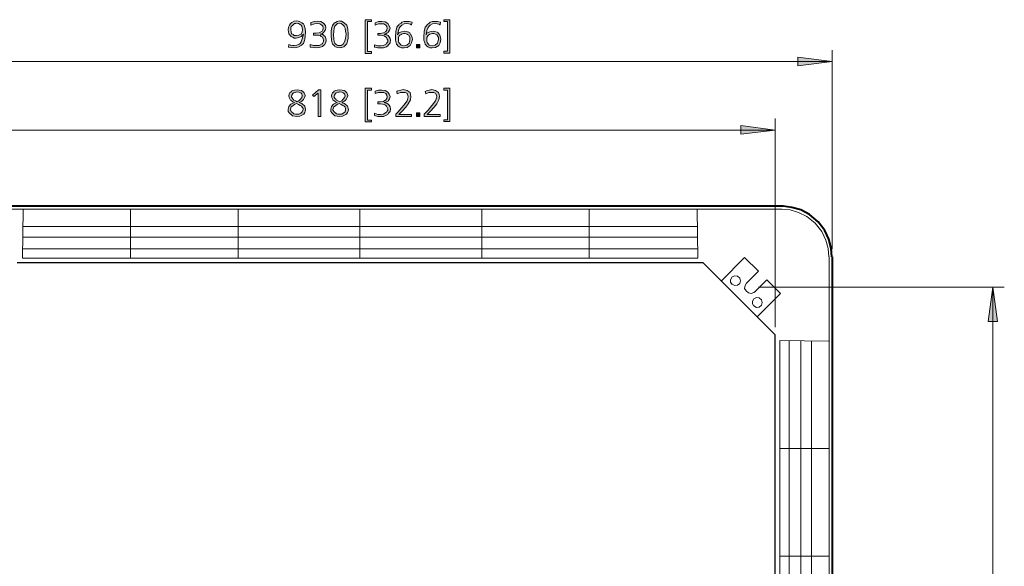
# Model space of a CAD drawing. Units: millimetres. Extents: x 4 to 411, y 4 to 293.
# Drawn here: x 53 to 118, y 192 to 228 of the extents above; entities that cross this region are included whole.
import ezdxf

# ---------------------------------------------------------------- set-up
doc = ezdxf.new("R2010")
doc.units = ezdxf.units.MM
doc.header["$MEASUREMENT"] = 0
doc.layers.add('Ebene 1', color=7, linetype='Continuous')

# ---------------------------------------------------------------- blocks, each defined once
blk = doc.blocks.new('block 2')
at = {"layer": 'Ebene 1', "true_color": 0xffffff}
h = blk.add_hatch(color=7, dxfattribs=at)
h.paths.add_polyline_path([(70.679, 225.753), (70.7, 225.922), (70.785, 225.87), (70.827, 225.87), (70.933, 225.848), (71.06, 225.848), (71.229, 225.87), (71.378, 225.954), (71.452, 225.996), (71.505, 226.102), (71.579, 226.303), (71.653, 226.6), (71.579, 226.504), (71.505, 226.452), (71.356, 226.378), (71.176, 226.346), (71.06, 226.346), (70.954, 226.399), (70.901, 226.42), (70.859, 226.452), (70.7, 226.621), (70.658, 226.896), (70.679, 227.055), (70.753, 227.203), (70.806, 227.298), (70.901, 227.372), (71.06, 227.446), (71.229, 227.478), (71.409, 227.425), (71.557, 227.351), (71.653, 227.277), (71.706, 227.203), (71.78, 226.97), (71.801, 226.727), (71.78, 226.473), (71.759, 226.272), (71.727, 226.176), (71.706, 226.123), (71.653, 225.996), (71.557, 225.901), (71.526, 225.848), (71.452, 225.827), (71.43, 225.795), (71.356, 225.774), (71.208, 225.721), (71.06, 225.7), (70.88, 225.721)])
h.paths.add_polyline_path([(71.208, 227.33), (71.155, 227.298), (71.081, 227.298), (70.954, 227.203), (70.859, 227.097), (70.827, 227.002), (70.827, 226.896), (70.859, 226.748), (70.88, 226.653), (70.88, 226.621), (70.901, 226.621), (70.933, 226.6), (70.975, 226.579), (71.06, 226.504), (71.208, 226.504), (71.356, 226.526), (71.505, 226.6), (71.579, 226.748), (71.6, 226.896), (71.579, 227.023), (71.557, 227.129), (71.505, 227.203), (71.452, 227.245), (71.325, 227.298)])
for points in [[(72.108, 225.753), (72.108, 225.922), (72.33, 225.848), (72.51, 225.848), (72.7, 225.848), (72.88, 225.975), (72.902, 225.996), (72.933, 226.028), (72.976, 226.123), (72.976, 226.198), (72.954, 226.303), (72.902, 226.399), (72.827, 226.452), (72.753, 226.504), (72.626, 226.526), (72.51, 226.526), (72.425, 226.526), (72.33, 226.526), (72.33, 226.674), (72.404, 226.674), (72.478, 226.674), (72.7, 226.695), (72.88, 226.801), (72.933, 226.896), (72.954, 227.002), (72.933, 227.129), (72.859, 227.203), (72.732, 227.277), (72.552, 227.298), (72.383, 227.277), (72.15, 227.203), (72.15, 227.372), (72.383, 227.425), (72.584, 227.446), (72.806, 227.425), (72.976, 227.33), (73.103, 227.171), (73.134, 227.023), (73.103, 226.875), (73.029, 226.78), (73.007, 226.727), (72.954, 226.695), (72.88, 226.621), (72.753, 226.6), (72.785, 226.6), (72.827, 226.6), (72.88, 226.579), (72.933, 226.579), (73.007, 226.504), (73.081, 226.452), (73.134, 226.325), (73.156, 226.198), (73.134, 226.049), (73.05, 225.901), (72.976, 225.848), (72.902, 225.795), (72.7, 225.721), (72.51, 225.7), (72.33, 225.721)], [(106.405, 224.801), (104.151, 224.525), (104.151, 225.097)], [(72.658, 222.949), (72.806, 222.949), (72.806, 221.202), (72.626, 221.202), (72.626, 222.726), (72.351, 222.504), (72.256, 222.599)], [(102.648, 220.303), (100.404, 220.028), (100.404, 220.599)], [(116.956, 209.973), (117.253, 207.73), (116.65, 207.73)]]:
    blk.add_hatch(color=7, dxfattribs=at).paths.add_polyline_path(points)
h = blk.add_hatch(color=7, dxfattribs=at)
h.paths.add_polyline_path([(74.034, 227.478), (74.076, 227.446), (74.15, 227.446), (74.33, 227.351), (74.51, 227.203), (74.584, 226.949), (74.605, 226.6), (74.605, 226.346), (74.553, 226.145), (74.51, 225.975), (74.404, 225.848), (74.309, 225.774), (74.15, 225.721), (74.108, 225.721), (74.034, 225.7), (73.875, 225.721), (73.727, 225.795), (73.706, 225.827), (73.685, 225.848), (73.632, 225.901), (73.579, 225.954), (73.505, 226.198), (73.484, 226.526), (73.484, 226.78), (73.505, 226.97), (73.579, 227.171), (73.685, 227.33), (73.706, 227.351), (73.759, 227.372), (73.875, 227.425)])
h.paths.add_polyline_path([(74.034, 227.33), (73.907, 227.298), (73.801, 227.224), (73.727, 227.129), (73.685, 227.002), (73.653, 226.78), (73.632, 226.547), (73.653, 226.303), (73.685, 226.123), (73.706, 226.071), (73.727, 226.028), (73.727, 225.996), (73.759, 225.975), (73.801, 225.922), (73.875, 225.87), (73.928, 225.848), (74.034, 225.848), (74.076, 225.848), (74.129, 225.848), (74.277, 225.954), (74.383, 226.145), (74.426, 226.346), (74.457, 226.6), (74.426, 226.801), (74.404, 227.002), (74.33, 227.129), (74.256, 227.224), (74.129, 227.298)])
h = blk.add_hatch(color=7, dxfattribs=at)
h.paths.add_polyline_path([(71.378, 222.102), (71.483, 222.07), (71.557, 222.049), (71.759, 221.88), (71.801, 221.647), (71.78, 221.551), (71.759, 221.446), (71.684, 221.35), (71.6, 221.297), (71.43, 221.223), (71.229, 221.202), (70.933, 221.245), (70.732, 221.424), (70.658, 221.52), (70.658, 221.678), (70.7, 221.848), (70.827, 221.996), (70.954, 222.07), (71.081, 222.102), (70.954, 222.155), (70.859, 222.25), (70.806, 222.271), (70.785, 222.303), (70.732, 222.43), (70.7, 222.546), (70.732, 222.652), (70.753, 222.747), (70.785, 222.779), (70.827, 222.8), (70.88, 222.853), (70.954, 222.896), (71.081, 222.927), (71.251, 222.948), (71.378, 222.927), (71.526, 222.896), (71.557, 222.874), (71.6, 222.853), (71.653, 222.8), (71.706, 222.747), (71.759, 222.652), (71.78, 222.546), (71.727, 222.43), (71.653, 222.303), (71.6, 222.25), (71.557, 222.197), (71.483, 222.155)])
h.paths.add_polyline_path([(71.251, 222.155), (71.356, 222.229), (71.452, 222.303), (71.557, 222.43), (71.579, 222.546), (71.557, 222.673), (71.483, 222.747), (71.356, 222.8), (71.251, 222.821), (71.176, 222.8), (71.134, 222.8), (71.007, 222.747), (70.954, 222.694), (70.901, 222.599), (70.88, 222.525), (70.88, 222.451), (70.933, 222.398), (70.933, 222.377), (70.954, 222.345), (70.975, 222.303), (71.028, 222.271), (71.134, 222.229)])
h.paths.add_polyline_path([(71.208, 222.049), (71.155, 222.028), (71.102, 221.996), (70.954, 221.901), (70.859, 221.827), (70.827, 221.753), (70.806, 221.647), (70.806, 221.626), (70.827, 221.573), (70.859, 221.52), (70.901, 221.477), (70.954, 221.424), (71.028, 221.372), (71.134, 221.35), (71.229, 221.35), (71.356, 221.35), (71.483, 221.403), (71.579, 221.499), (71.632, 221.647), (71.632, 221.721), (71.579, 221.795), (71.526, 221.88), (71.452, 221.922), (71.325, 221.975)])
h = blk.add_hatch(color=7, dxfattribs=at)
h.paths.add_polyline_path([(74.203, 222.102), (74.277, 222.07), (74.351, 222.049), (74.553, 221.88), (74.627, 221.647), (74.605, 221.551), (74.553, 221.446), (74.478, 221.35), (74.404, 221.297), (74.235, 221.223), (74.034, 221.202), (73.727, 221.245), (73.526, 221.424), (73.452, 221.52), (73.452, 221.678), (73.505, 221.848), (73.632, 221.996), (73.759, 222.07), (73.875, 222.102), (73.759, 222.155), (73.653, 222.25), (73.6, 222.271), (73.6, 222.303), (73.526, 222.43), (73.505, 222.546), (73.526, 222.652), (73.579, 222.747), (73.6, 222.779), (73.632, 222.8), (73.685, 222.853), (73.759, 222.896), (73.875, 222.927), (74.055, 222.948), (74.203, 222.927), (74.33, 222.896), (74.351, 222.874), (74.426, 222.853), (74.457, 222.8), (74.51, 222.747), (74.553, 222.652), (74.584, 222.546), (74.531, 222.43), (74.457, 222.303), (74.404, 222.25), (74.351, 222.197), (74.277, 222.155)])
h.paths.add_polyline_path([(74.055, 222.155), (74.182, 222.229), (74.256, 222.303), (74.351, 222.43), (74.404, 222.546), (74.351, 222.673), (74.277, 222.747), (74.182, 222.8), (74.055, 222.821), (74.002, 222.8), (73.928, 222.8), (73.801, 222.747), (73.759, 222.694), (73.706, 222.599), (73.685, 222.525), (73.685, 222.451), (73.727, 222.398), (73.727, 222.377), (73.759, 222.345), (73.801, 222.303), (73.833, 222.271), (73.928, 222.229)])
h.paths.add_polyline_path([(74.002, 222.049), (73.96, 222.028), (73.907, 221.996), (73.759, 221.901), (73.653, 221.827), (73.632, 221.753), (73.6, 221.647), (73.6, 221.626), (73.632, 221.573), (73.653, 221.52), (73.706, 221.477), (73.759, 221.424), (73.833, 221.372), (73.928, 221.35), (74.034, 221.35), (74.182, 221.35), (74.277, 221.403), (74.404, 221.499), (74.426, 221.647), (74.426, 221.721), (74.404, 221.795), (74.33, 221.88), (74.256, 221.922), (74.129, 221.975)])
at = {"layer": 'Ebene 1', "lineweight": 0}
for points in [[(70.679, 225.753), (70.7, 225.922), (70.785, 225.87), (70.827, 225.87), (70.933, 225.848), (71.06, 225.848), (71.229, 225.87), (71.378, 225.954), (71.452, 225.996), (71.505, 226.102), (71.579, 226.303), (71.653, 226.6), (71.579, 226.504), (71.505, 226.452), (71.356, 226.378), (71.176, 226.346), (71.06, 226.346), (70.954, 226.399), (70.901, 226.42), (70.859, 226.452), (70.7, 226.621), (70.658, 226.896), (70.679, 227.055), (70.753, 227.203), (70.806, 227.298), (70.901, 227.372), (71.06, 227.446), (71.229, 227.478), (71.409, 227.425), (71.557, 227.351), (71.653, 227.277), (71.706, 227.203), (71.78, 226.97), (71.801, 226.727), (71.78, 226.473), (71.759, 226.272), (71.727, 226.176), (71.706, 226.123), (71.653, 225.996), (71.557, 225.901), (71.526, 225.848), (71.452, 225.827), (71.43, 225.795), (71.356, 225.774), (71.208, 225.721), (71.06, 225.7), (70.88, 225.721), (70.679, 225.753)], [(70.679, 225.753), (70.7, 225.922), (70.785, 225.87), (70.827, 225.87), (70.933, 225.848), (71.06, 225.848), (71.229, 225.87), (71.378, 225.954), (71.452, 225.996), (71.505, 226.102), (71.579, 226.303), (71.653, 226.6), (71.579, 226.504), (71.505, 226.452), (71.356, 226.378), (71.176, 226.346), (71.06, 226.346), (70.954, 226.399), (70.901, 226.42), (70.859, 226.452), (70.7, 226.621), (70.658, 226.896), (70.679, 227.055), (70.753, 227.203), (70.806, 227.298), (70.901, 227.372), (71.06, 227.446), (71.229, 227.478), (71.409, 227.425), (71.557, 227.351), (71.653, 227.277), (71.706, 227.203), (71.78, 226.97), (71.801, 226.727), (71.78, 226.473), (71.759, 226.272), (71.727, 226.176), (71.706, 226.123), (71.653, 225.996), (71.557, 225.901), (71.526, 225.848), (71.452, 225.827), (71.43, 225.795), (71.356, 225.774), (71.208, 225.721), (71.06, 225.7), (70.88, 225.721), (70.679, 225.753)], [(71.208, 227.33), (71.155, 227.298), (71.081, 227.298), (70.954, 227.203), (70.859, 227.097), (70.827, 227.002), (70.827, 226.896), (70.859, 226.748), (70.88, 226.653), (70.88, 226.621), (70.901, 226.621), (70.933, 226.6), (70.975, 226.579), (71.06, 226.504), (71.208, 226.504), (71.356, 226.526), (71.505, 226.6), (71.579, 226.748), (71.6, 226.896), (71.579, 227.023), (71.557, 227.129), (71.505, 227.203), (71.452, 227.245), (71.325, 227.298), (71.208, 227.33)], [(71.208, 227.33), (71.155, 227.298), (71.081, 227.298), (70.954, 227.203), (70.859, 227.097), (70.827, 227.002), (70.827, 226.896), (70.859, 226.748), (70.88, 226.653), (70.88, 226.621), (70.901, 226.621), (70.933, 226.6), (70.975, 226.579), (71.06, 226.504), (71.208, 226.504), (71.356, 226.526), (71.505, 226.6), (71.579, 226.748), (71.6, 226.896), (71.579, 227.023), (71.557, 227.129), (71.505, 227.203), (71.452, 227.245), (71.325, 227.298), (71.208, 227.33)], [(72.108, 225.753), (72.108, 225.922), (72.33, 225.848), (72.51, 225.848), (72.7, 225.848), (72.88, 225.975), (72.902, 225.996), (72.933, 226.028), (72.976, 226.123), (72.976, 226.198), (72.954, 226.303), (72.902, 226.399), (72.827, 226.452), (72.753, 226.504), (72.626, 226.526), (72.51, 226.526), (72.425, 226.526), (72.33, 226.526), (72.33, 226.674), (72.404, 226.674), (72.478, 226.674), (72.7, 226.695), (72.88, 226.801), (72.933, 226.896), (72.954, 227.002), (72.933, 227.129), (72.859, 227.203), (72.732, 227.277), (72.552, 227.298), (72.383, 227.277), (72.15, 227.203), (72.15, 227.372), (72.383, 227.425), (72.584, 227.446), (72.806, 227.425), (72.976, 227.33), (73.103, 227.171), (73.134, 227.023), (73.103, 226.875), (73.029, 226.78), (73.007, 226.727), (72.954, 226.695), (72.88, 226.621), (72.753, 226.6), (72.785, 226.6), (72.827, 226.6), (72.88, 226.579), (72.933, 226.579), (73.007, 226.504), (73.081, 226.452), (73.134, 226.325), (73.156, 226.198), (73.134, 226.049), (73.05, 225.901), (72.976, 225.848), (72.902, 225.795), (72.7, 225.721), (72.51, 225.7), (72.33, 225.721), (72.108, 225.753)], [(72.108, 225.753), (72.108, 225.922), (72.33, 225.848), (72.51, 225.848), (72.7, 225.848), (72.88, 225.975), (72.902, 225.996), (72.933, 226.028), (72.976, 226.123), (72.976, 226.198), (72.954, 226.303), (72.902, 226.399), (72.827, 226.452), (72.753, 226.504), (72.626, 226.526), (72.51, 226.526), (72.425, 226.526), (72.33, 226.526), (72.33, 226.674), (72.404, 226.674), (72.478, 226.674), (72.7, 226.695), (72.88, 226.801), (72.933, 226.896), (72.954, 227.002), (72.933, 227.129), (72.859, 227.203), (72.732, 227.277), (72.552, 227.298), (72.383, 227.277), (72.15, 227.203), (72.15, 227.372), (72.383, 227.425), (72.584, 227.446), (72.806, 227.425), (72.976, 227.33), (73.103, 227.171), (73.134, 227.023), (73.103, 226.875), (73.029, 226.78), (73.007, 226.727), (72.954, 226.695), (72.88, 226.621), (72.753, 226.6), (72.785, 226.6), (72.827, 226.6), (72.88, 226.579), (72.933, 226.579), (73.007, 226.504), (73.081, 226.452), (73.134, 226.325), (73.156, 226.198), (73.134, 226.049), (73.05, 225.901), (72.976, 225.848), (72.902, 225.795), (72.7, 225.721), (72.51, 225.7), (72.33, 225.721), (72.108, 225.753)], [(74.034, 227.478), (74.076, 227.446), (74.15, 227.446), (74.33, 227.351), (74.51, 227.203), (74.584, 226.949), (74.605, 226.6), (74.605, 226.346), (74.553, 226.145), (74.51, 225.975), (74.404, 225.848), (74.309, 225.774), (74.15, 225.721), (74.108, 225.721), (74.034, 225.7), (73.875, 225.721), (73.727, 225.795), (73.706, 225.827), (73.685, 225.848), (73.632, 225.901), (73.579, 225.954), (73.505, 226.198), (73.484, 226.526), (73.484, 226.78), (73.505, 226.97), (73.579, 227.171), (73.685, 227.33), (73.706, 227.351), (73.759, 227.372), (73.875, 227.425), (74.034, 227.478)], [(74.034, 227.478), (74.076, 227.446), (74.15, 227.446), (74.33, 227.351), (74.51, 227.203), (74.584, 226.949), (74.605, 226.6), (74.605, 226.346), (74.553, 226.145), (74.51, 225.975), (74.404, 225.848), (74.309, 225.774), (74.15, 225.721), (74.108, 225.721), (74.034, 225.7), (73.875, 225.721), (73.727, 225.795), (73.706, 225.827), (73.685, 225.848), (73.632, 225.901), (73.579, 225.954), (73.505, 226.198), (73.484, 226.526), (73.484, 226.78), (73.505, 226.97), (73.579, 227.171), (73.685, 227.33), (73.706, 227.351), (73.759, 227.372), (73.875, 227.425), (74.034, 227.478)], [(74.034, 227.33), (73.907, 227.298), (73.801, 227.224), (73.727, 227.129), (73.685, 227.002), (73.653, 226.78), (73.632, 226.547), (73.653, 226.303), (73.685, 226.123), (73.706, 226.071), (73.727, 226.028), (73.727, 225.996), (73.759, 225.975), (73.801, 225.922), (73.875, 225.87), (73.928, 225.848), (74.034, 225.848), (74.076, 225.848), (74.129, 225.848), (74.277, 225.954), (74.383, 226.145), (74.426, 226.346), (74.457, 226.6), (74.426, 226.801), (74.404, 227.002), (74.33, 227.129), (74.256, 227.224), (74.129, 227.298), (74.034, 227.33)], [(74.034, 227.33), (73.907, 227.298), (73.801, 227.224), (73.727, 227.129), (73.685, 227.002), (73.653, 226.78), (73.632, 226.547), (73.653, 226.303), (73.685, 226.123), (73.706, 226.071), (73.727, 226.028), (73.727, 225.996), (73.759, 225.975), (73.801, 225.922), (73.875, 225.87), (73.928, 225.848), (74.034, 225.848), (74.076, 225.848), (74.129, 225.848), (74.277, 225.954), (74.383, 226.145), (74.426, 226.346), (74.457, 226.6), (74.426, 226.801), (74.404, 227.002), (74.33, 227.129), (74.256, 227.224), (74.129, 227.298), (74.034, 227.33)], [(106.405, 224.801), (104.151, 224.525), (104.151, 225.097), (106.405, 224.801)], [(106.405, 224.801), (104.151, 224.525), (104.151, 225.097), (106.405, 224.801)], [(71.378, 222.102), (71.483, 222.07), (71.557, 222.049), (71.759, 221.88), (71.801, 221.647), (71.78, 221.551), (71.759, 221.446), (71.684, 221.35), (71.6, 221.297), (71.43, 221.223), (71.229, 221.202), (70.933, 221.245), (70.732, 221.424), (70.658, 221.52), (70.658, 221.678), (70.7, 221.848), (70.827, 221.996), (70.954, 222.07), (71.081, 222.102), (70.954, 222.155), (70.859, 222.25), (70.806, 222.271), (70.785, 222.303), (70.732, 222.43), (70.7, 222.546), (70.732, 222.652), (70.753, 222.747), (70.785, 222.779), (70.827, 222.8), (70.88, 222.853), (70.954, 222.896), (71.081, 222.927), (71.251, 222.948), (71.378, 222.927), (71.526, 222.896), (71.557, 222.874), (71.6, 222.853), (71.653, 222.8), (71.706, 222.747), (71.759, 222.652), (71.78, 222.546), (71.727, 222.43), (71.653, 222.303), (71.6, 222.25), (71.557, 222.197), (71.483, 222.155), (71.378, 222.102)], [(71.378, 222.102), (71.483, 222.07), (71.557, 222.049), (71.759, 221.88), (71.801, 221.647), (71.78, 221.551), (71.759, 221.446), (71.684, 221.35), (71.6, 221.297), (71.43, 221.223), (71.229, 221.202), (70.933, 221.245), (70.732, 221.424), (70.658, 221.52), (70.658, 221.678), (70.7, 221.848), (70.827, 221.996), (70.954, 222.07), (71.081, 222.102), (70.954, 222.155), (70.859, 222.25), (70.806, 222.271), (70.785, 222.303), (70.732, 222.43), (70.7, 222.546), (70.732, 222.652), (70.753, 222.747), (70.785, 222.779), (70.827, 222.8), (70.88, 222.853), (70.954, 222.896), (71.081, 222.927), (71.251, 222.948), (71.378, 222.927), (71.526, 222.896), (71.557, 222.874), (71.6, 222.853), (71.653, 222.8), (71.706, 222.747), (71.759, 222.652), (71.78, 222.546), (71.727, 222.43), (71.653, 222.303), (71.6, 222.25), (71.557, 222.197), (71.483, 222.155), (71.378, 222.102)], [(71.251, 222.155), (71.356, 222.229), (71.452, 222.303), (71.557, 222.43), (71.579, 222.546), (71.557, 222.673), (71.483, 222.747), (71.356, 222.8), (71.251, 222.821), (71.176, 222.8), (71.134, 222.8), (71.007, 222.747), (70.954, 222.694), (70.901, 222.599), (70.88, 222.525), (70.88, 222.451), (70.933, 222.398), (70.933, 222.377), (70.954, 222.345), (70.975, 222.303), (71.028, 222.271), (71.134, 222.229), (71.251, 222.155)], [(71.251, 222.155), (71.356, 222.229), (71.452, 222.303), (71.557, 222.43), (71.579, 222.546), (71.557, 222.673), (71.483, 222.747), (71.356, 222.8), (71.251, 222.821), (71.176, 222.8), (71.134, 222.8), (71.007, 222.747), (70.954, 222.694), (70.901, 222.599), (70.88, 222.525), (70.88, 222.451), (70.933, 222.398), (70.933, 222.377), (70.954, 222.345), (70.975, 222.303), (71.028, 222.271), (71.134, 222.229), (71.251, 222.155)], [(72.658, 222.949), (72.806, 222.949), (72.806, 221.202), (72.626, 221.202), (72.626, 222.726), (72.351, 222.504), (72.256, 222.599), (72.658, 222.949)], [(72.658, 222.949), (72.806, 222.949), (72.806, 221.202), (72.626, 221.202), (72.626, 222.726), (72.351, 222.504), (72.256, 222.599), (72.658, 222.949)], [(74.203, 222.102), (74.277, 222.07), (74.351, 222.049), (74.553, 221.88), (74.627, 221.647), (74.605, 221.551), (74.553, 221.446), (74.478, 221.35), (74.404, 221.297), (74.235, 221.223), (74.034, 221.202), (73.727, 221.245), (73.526, 221.424), (73.452, 221.52), (73.452, 221.678), (73.505, 221.848), (73.632, 221.996), (73.759, 222.07), (73.875, 222.102), (73.759, 222.155), (73.653, 222.25), (73.6, 222.271), (73.6, 222.303), (73.526, 222.43), (73.505, 222.546), (73.526, 222.652), (73.579, 222.747), (73.6, 222.779), (73.632, 222.8), (73.685, 222.853), (73.759, 222.896), (73.875, 222.927), (74.055, 222.948), (74.203, 222.927), (74.33, 222.896), (74.351, 222.874), (74.426, 222.853), (74.457, 222.8), (74.51, 222.747), (74.553, 222.652), (74.584, 222.546), (74.531, 222.43), (74.457, 222.303), (74.404, 222.25), (74.351, 222.197), (74.277, 222.155), (74.203, 222.102)], [(74.203, 222.102), (74.277, 222.07), (74.351, 222.049), (74.553, 221.88), (74.627, 221.647), (74.605, 221.551), (74.553, 221.446), (74.478, 221.35), (74.404, 221.297), (74.235, 221.223), (74.034, 221.202), (73.727, 221.245), (73.526, 221.424), (73.452, 221.52), (73.452, 221.678), (73.505, 221.848), (73.632, 221.996), (73.759, 222.07), (73.875, 222.102), (73.759, 222.155), (73.653, 222.25), (73.6, 222.271), (73.6, 222.303), (73.526, 222.43), (73.505, 222.546), (73.526, 222.652), (73.579, 222.747), (73.6, 222.779), (73.632, 222.8), (73.685, 222.853), (73.759, 222.896), (73.875, 222.927), (74.055, 222.948), (74.203, 222.927), (74.33, 222.896), (74.351, 222.874), (74.426, 222.853), (74.457, 222.8), (74.51, 222.747), (74.553, 222.652), (74.584, 222.546), (74.531, 222.43), (74.457, 222.303), (74.404, 222.25), (74.351, 222.197), (74.277, 222.155), (74.203, 222.102)], [(74.055, 222.155), (74.182, 222.229), (74.256, 222.303), (74.351, 222.43), (74.404, 222.546), (74.351, 222.673), (74.277, 222.747), (74.182, 222.8), (74.055, 222.821), (74.002, 222.8), (73.928, 222.8), (73.801, 222.747), (73.759, 222.694), (73.706, 222.599), (73.685, 222.525), (73.685, 222.451), (73.727, 222.398), (73.727, 222.377), (73.759, 222.345), (73.801, 222.303), (73.833, 222.271), (73.928, 222.229), (74.055, 222.155)], [(74.055, 222.155), (74.182, 222.229), (74.256, 222.303), (74.351, 222.43), (74.404, 222.546), (74.351, 222.673), (74.277, 222.747), (74.182, 222.8), (74.055, 222.821), (74.002, 222.8), (73.928, 222.8), (73.801, 222.747), (73.759, 222.694), (73.706, 222.599), (73.685, 222.525), (73.685, 222.451), (73.727, 222.398), (73.727, 222.377), (73.759, 222.345), (73.801, 222.303), (73.833, 222.271), (73.928, 222.229), (74.055, 222.155)], [(71.208, 222.049), (71.155, 222.028), (71.102, 221.996), (70.954, 221.901), (70.859, 221.827), (70.827, 221.753), (70.806, 221.647), (70.806, 221.626), (70.827, 221.573), (70.859, 221.52), (70.901, 221.477), (70.954, 221.424), (71.028, 221.372), (71.134, 221.35), (71.229, 221.35), (71.356, 221.35), (71.483, 221.403), (71.579, 221.499), (71.632, 221.647), (71.632, 221.721), (71.579, 221.795), (71.526, 221.88), (71.452, 221.922), (71.325, 221.975), (71.208, 222.049)], [(71.208, 222.049), (71.155, 222.028), (71.102, 221.996), (70.954, 221.901), (70.859, 221.827), (70.827, 221.753), (70.806, 221.647), (70.806, 221.626), (70.827, 221.573), (70.859, 221.52), (70.901, 221.477), (70.954, 221.424), (71.028, 221.372), (71.134, 221.35), (71.229, 221.35), (71.356, 221.35), (71.483, 221.403), (71.579, 221.499), (71.632, 221.647), (71.632, 221.721), (71.579, 221.795), (71.526, 221.88), (71.452, 221.922), (71.325, 221.975), (71.208, 222.049)], [(74.002, 222.049), (73.96, 222.028), (73.907, 221.996), (73.759, 221.901), (73.653, 221.827), (73.632, 221.753), (73.6, 221.647), (73.6, 221.626), (73.632, 221.573), (73.653, 221.52), (73.706, 221.477), (73.759, 221.424), (73.833, 221.372), (73.928, 221.35), (74.034, 221.35), (74.182, 221.35), (74.277, 221.403), (74.404, 221.499), (74.426, 221.647), (74.426, 221.721), (74.404, 221.795), (74.33, 221.88), (74.256, 221.922), (74.129, 221.975), (74.002, 222.049)], [(74.002, 222.049), (73.96, 222.028), (73.907, 221.996), (73.759, 221.901), (73.653, 221.827), (73.632, 221.753), (73.6, 221.647), (73.6, 221.626), (73.632, 221.573), (73.653, 221.52), (73.706, 221.477), (73.759, 221.424), (73.833, 221.372), (73.928, 221.35), (74.034, 221.35), (74.182, 221.35), (74.277, 221.403), (74.404, 221.499), (74.426, 221.647), (74.426, 221.721), (74.404, 221.795), (74.33, 221.88), (74.256, 221.922), (74.129, 221.975), (74.002, 222.049)], [(102.648, 220.303), (100.404, 220.028), (100.404, 220.599), (102.648, 220.303)], [(102.648, 220.303), (100.404, 220.028), (100.404, 220.599), (102.648, 220.303)], [(116.956, 209.973), (117.253, 207.73), (116.65, 207.73), (116.956, 209.973)], [(116.956, 209.973), (117.253, 207.73), (116.65, 207.73), (116.956, 209.973)]]:
    blk.add_lwpolyline(points, dxfattribs=at)
at = {"layer": 'Ebene 1', "color": 7, "lineweight": 9, "true_color": 0xffffff}
for points in [[(106.405, 225.552), (106.405, 212.471)], [(44.376, 224.801), (106.405, 224.801)], [(102.648, 221.054), (102.648, 207.349)], [(48.122, 220.303), (102.648, 220.303)], [(47.699, 215.096), (103.05, 215.096)], [(53.202, 211.878), (53.255, 215.075)], [(60.304, 211.878), (60.304, 215.096)], [(67.373, 215.096), (67.373, 211.878)], [(75.374, 211.878), (75.374, 215.096)], [(83.375, 215.096), (83.375, 211.878)], [(90.424, 211.878), (90.424, 215.096)], [(97.525, 215.075), (97.578, 211.878)], [(106.183, 211.974), (106.13, 212.524), (105.982, 213.074), (105.728, 213.625), (105.283, 214.175), (104.733, 214.63), (104.182, 214.895), (103.632, 215.053), (103.082, 215.096), (103.05, 215.096)], [(53.224, 213.974), (97.525, 213.974)], [(97.557, 213.254), (53.224, 213.254)], [(97.557, 212.503), (53.202, 212.503)], [(53.202, 211.878), (97.578, 211.878)], [(106.204, 164.698), (106.204, 211.974)], [(99.833, 210.174), (100.002, 210.079), (100.182, 210.1), (100.33, 210.227), (100.383, 210.397), (100.33, 210.577), (100.182, 210.704), (100.002, 210.725), (99.833, 210.651), (99.727, 210.471), (99.727, 210.301), (99.833, 210.153)], [(117.708, 209.973), (101.558, 209.973)], [(116.956, 209.973), (116.956, 158.655)], [(101.251, 208.746), (101.431, 208.65), (101.6, 208.672), (101.748, 208.799), (101.801, 208.978), (101.748, 209.148), (101.6, 209.275), (101.431, 209.296), (101.251, 209.222), (101.156, 209.053), (101.156, 208.873), (101.251, 208.724)], [(106.151, 206.428), (102.955, 206.47)], [(102.955, 164.698), (102.955, 206.47)], [(103.579, 206.47), (103.579, 164.698)], [(104.33, 206.449), (104.33, 164.698)], [(105.05, 164.698), (105.05, 206.449)], [(102.955, 199.379), (106.183, 199.379)], [(106.183, 192.299), (102.955, 192.299)]]:
    blk.add_lwpolyline(points, dxfattribs=at)
at = {"layer": 'Ebene 1', "color": 7, "lineweight": 40, "true_color": 0xffffff}
for points in [[(103.05, 215.297), (47.699, 215.297)], [(106.373, 211.974), (106.331, 212.545), (106.183, 213.127), (105.907, 213.699), (105.474, 214.27), (104.902, 214.746), (104.331, 215.053), (103.748, 215.223), (103.177, 215.297), (103.05, 215.297)], [(106.405, 211.974), (106.405, 164.698)]]:
    blk.add_lwpolyline(points, dxfattribs=at)
at = {"layer": 'Ebene 1', "color": 7, "lineweight": 30, "true_color": 0xffffff}
for points in [[(97.928, 211.571), (52.853, 211.571)], [(102.648, 206.851), (97.928, 211.571)], [(102.648, 161.745), (102.648, 206.851)]]:
    blk.add_lwpolyline(points, dxfattribs=at)
at = {"layer": 'Ebene 1', "color": 7, "lineweight": 20, "true_color": 0xffffff}
for points in [[(99.102, 210.376), (100.647, 211.921)], [(100.647, 211.921), (101.558, 211.021)], [(101.558, 211.021), (100.775, 210.248)], [(100.775, 210.248), (100.679, 210.079), (100.648, 209.899), (100.753, 209.73), (100.902, 209.603), (101.081, 209.571), (101.251, 209.624), (101.357, 209.698)], [(101.325, 209.677), (102.108, 210.471)], [(102.108, 210.471), (103.008, 209.571)], [(103.008, 209.571), (101.473, 208.026)]]:
    blk.add_lwpolyline(points, dxfattribs=at)
blk = doc.blocks.new('block 5')
at = {"layer": 'Ebene 1', "true_color": 0xffffff}
for points in [[(75.72, 227.552), (76.122, 227.552), (76.122, 227.425), (75.868, 227.425), (75.868, 225.457), (76.122, 225.457), (76.122, 225.33), (75.72, 225.33)], [(76.323, 225.753), (76.323, 225.901), (76.546, 225.827), (76.726, 225.827), (76.927, 225.859), (77.075, 225.954), (77.117, 225.975), (77.149, 226.028), (77.202, 226.102), (77.202, 226.208), (77.17, 226.282), (77.117, 226.377), (77.043, 226.43), (76.969, 226.483), (76.853, 226.504), (76.726, 226.526), (76.652, 226.526), (76.546, 226.526), (76.546, 226.653), (76.62, 226.653), (76.694, 226.653), (76.927, 226.684), (77.075, 226.78), (77.149, 226.875), (77.17, 226.981), (77.149, 227.108), (77.075, 227.203), (76.948, 227.277), (76.768, 227.277), (76.599, 227.277), (76.376, 227.203), (76.376, 227.351), (76.599, 227.425), (76.8, 227.425), (77.022, 227.404), (77.202, 227.309), (77.297, 227.15), (77.35, 227.002), (77.318, 226.854), (77.244, 226.758), (77.223, 226.706), (77.17, 226.684), (77.075, 226.631), (76.969, 226.6), (77.001, 226.579), (77.043, 226.579), (77.096, 226.557), (77.149, 226.557), (77.223, 226.504), (77.297, 226.43), (77.35, 226.325), (77.371, 226.208), (77.35, 226.028), (77.244, 225.901), (77.202, 225.827), (77.117, 225.774), (76.927, 225.7), (76.726, 225.7), (76.546, 225.7)], [(80.874, 227.552), (81.276, 227.552), (81.276, 225.351), (80.874, 225.351), (80.874, 225.478), (81.118, 225.478), (81.118, 227.425), (80.874, 227.425)], [(79.096, 225.933), (79.297, 225.933), (79.297, 225.7), (79.096, 225.7)], [(75.72, 223.054), (76.122, 223.054), (76.122, 222.927), (75.868, 222.927), (75.868, 220.959), (76.122, 220.959), (76.122, 220.832), (75.72, 220.832)], [(76.323, 221.255), (76.323, 221.403), (76.546, 221.329), (76.726, 221.329), (76.927, 221.35), (77.075, 221.456), (77.117, 221.477), (77.149, 221.53), (77.202, 221.604), (77.202, 221.7), (77.17, 221.784), (77.117, 221.88), (77.043, 221.932), (76.969, 221.975), (76.853, 222.007), (76.726, 222.028), (76.652, 222.028), (76.546, 222.028), (76.546, 222.155), (76.62, 222.155), (76.694, 222.155), (76.927, 222.176), (77.075, 222.282), (77.149, 222.377), (77.17, 222.483), (77.149, 222.599), (77.075, 222.705), (76.948, 222.779), (76.768, 222.779), (76.599, 222.779), (76.376, 222.705), (76.376, 222.853), (76.599, 222.927), (76.8, 222.927), (77.022, 222.906), (77.202, 222.8), (77.297, 222.652), (77.35, 222.504), (77.318, 222.356), (77.244, 222.25), (77.223, 222.208), (77.17, 222.176), (77.075, 222.134), (76.969, 222.102), (77.001, 222.081), (77.043, 222.081), (77.096, 222.059), (77.149, 222.059), (77.223, 222.007), (77.297, 221.932), (77.35, 221.827), (77.371, 221.7), (77.35, 221.53), (77.244, 221.403), (77.202, 221.329), (77.117, 221.276), (76.927, 221.202), (76.726, 221.202), (76.546, 221.202)], [(77.922, 221.329), (78.768, 221.329), (78.768, 221.202), (77.72, 221.202), (77.72, 221.35), (77.869, 221.477), (77.996, 221.626), (78.123, 221.784), (78.25, 221.932), (78.472, 222.229), (78.546, 222.483), (78.525, 222.578), (78.493, 222.652), (78.472, 222.684), (78.451, 222.726), (78.345, 222.779), (78.218, 222.779), (78.027, 222.758), (77.826, 222.684), (77.795, 222.832), (77.826, 222.853), (77.869, 222.874), (78.049, 222.927), (78.218, 222.959), (78.472, 222.906), (78.673, 222.758), (78.694, 222.631), (78.726, 222.504), (78.694, 222.282), (78.546, 222.028), (78.377, 221.805), (78.123, 221.53), (78.049, 221.456)], [(79.795, 221.329), (80.652, 221.329), (80.652, 221.202), (79.594, 221.202), (79.594, 221.35), (79.721, 221.477), (79.869, 221.626), (79.996, 221.784), (80.123, 221.932), (80.345, 222.229), (80.419, 222.483), (80.398, 222.578), (80.377, 222.652), (80.345, 222.684), (80.324, 222.726), (80.218, 222.779), (80.102, 222.779), (79.901, 222.758), (79.7, 222.684), (79.668, 222.832), (79.7, 222.853), (79.752, 222.874), (79.922, 222.927), (80.102, 222.959), (80.345, 222.906), (80.525, 222.758), (80.567, 222.631), (80.599, 222.504), (80.546, 222.282), (80.419, 222.028), (80.25, 221.805), (79.996, 221.53), (79.922, 221.456)], [(80.874, 223.054), (81.276, 223.054), (81.276, 220.853), (80.874, 220.853), (80.874, 220.98), (81.118, 220.98), (81.118, 222.927), (80.874, 222.927)], [(79.096, 221.424), (79.297, 221.424), (79.297, 221.202), (79.096, 221.202)]]:
    blk.add_hatch(color=7, dxfattribs=at).paths.add_polyline_path(points)
h = blk.add_hatch(color=7, dxfattribs=at)
h.paths.add_polyline_path([(78.8, 227.383), (78.768, 227.224), (78.747, 227.224), (78.694, 227.256), (78.578, 227.277), (78.451, 227.309), (78.271, 227.277), (78.123, 227.203), (78.049, 227.129), (77.974, 227.034), (77.9, 226.833), (77.847, 226.557), (77.869, 226.6), (77.922, 226.684), (78.101, 226.758), (78.303, 226.801), (78.419, 226.78), (78.578, 226.727), (78.599, 226.684), (78.652, 226.684), (78.673, 226.653), (78.694, 226.6), (78.726, 226.557), (78.747, 226.526), (78.8, 226.377), (78.821, 226.25), (78.768, 226.028), (78.673, 225.859), (78.472, 225.732), (78.271, 225.7), (78.101, 225.7), (77.943, 225.774), (77.869, 225.827), (77.826, 225.901), (77.773, 225.954), (77.752, 226.028), (77.699, 226.208), (77.699, 226.43), (77.72, 226.78), (77.795, 227.055), (77.847, 227.129), (77.922, 227.224), (77.943, 227.256), (78.027, 227.309), (78.07, 227.33), (78.123, 227.383), (78.271, 227.425), (78.451, 227.425), (78.599, 227.425)])
h.paths.add_polyline_path([(78.25, 226.653), (78.176, 226.631), (78.101, 226.6), (78.07, 226.579), (78.027, 226.557), (77.996, 226.526), (77.943, 226.483), (77.9, 226.377), (77.9, 226.229), (77.9, 226.134), (77.922, 226.049), (78.07, 225.88), (78.271, 225.827), (78.451, 225.88), (78.599, 226.007), (78.62, 226.102), (78.652, 226.25), (78.652, 226.377), (78.599, 226.483), (78.578, 226.526), (78.546, 226.557), (78.493, 226.579), (78.472, 226.6), (78.419, 226.631), (78.345, 226.653), (78.303, 226.653)])
h = blk.add_hatch(color=7, dxfattribs=at)
h.paths.add_polyline_path([(80.673, 227.383), (80.652, 227.224), (80.62, 227.224), (80.567, 227.256), (80.451, 227.277), (80.324, 227.309), (80.144, 227.277), (79.996, 227.203), (79.922, 227.129), (79.848, 227.034), (79.774, 226.833), (79.721, 226.557), (79.752, 226.6), (79.795, 226.684), (79.975, 226.758), (80.176, 226.801), (80.303, 226.78), (80.451, 226.727), (80.472, 226.684), (80.525, 226.684), (80.525, 226.653), (80.567, 226.6), (80.599, 226.557), (80.62, 226.526), (80.673, 226.377), (80.694, 226.25), (80.652, 226.028), (80.546, 225.859), (80.345, 225.732), (80.123, 225.7), (79.975, 225.7), (79.827, 225.774), (79.752, 225.827), (79.7, 225.901), (79.647, 225.954), (79.625, 226.028), (79.573, 226.208), (79.573, 226.43), (79.594, 226.78), (79.668, 227.055), (79.721, 227.129), (79.795, 227.224), (79.827, 227.256), (79.901, 227.309), (79.922, 227.33), (79.996, 227.383), (80.144, 227.425), (80.324, 227.425), (80.472, 227.425)])
h.paths.add_polyline_path([(80.123, 226.653), (80.049, 226.631), (79.975, 226.6), (79.943, 226.579), (79.901, 226.557), (79.869, 226.526), (79.827, 226.483), (79.774, 226.377), (79.774, 226.229), (79.774, 226.134), (79.795, 226.049), (79.922, 225.88), (80.123, 225.827), (80.324, 225.88), (80.472, 226.007), (80.493, 226.102), (80.525, 226.25), (80.525, 226.377), (80.472, 226.483), (80.451, 226.526), (80.419, 226.557), (80.377, 226.579), (80.345, 226.6), (80.303, 226.631), (80.218, 226.653), (80.176, 226.653)])
at = {"layer": 'Ebene 1', "lineweight": 0}
for points in [[(75.72, 227.552), (76.122, 227.552), (76.122, 227.425), (75.868, 227.425), (75.868, 225.457), (76.122, 225.457), (76.122, 225.33), (75.72, 225.33), (75.72, 227.552)], [(75.72, 227.552), (76.122, 227.552), (76.122, 227.425), (75.868, 227.425), (75.868, 225.457), (76.122, 225.457), (76.122, 225.33), (75.72, 225.33), (75.72, 227.552)], [(76.323, 225.753), (76.323, 225.901), (76.546, 225.827), (76.726, 225.827), (76.927, 225.859), (77.075, 225.954), (77.117, 225.975), (77.149, 226.028), (77.202, 226.102), (77.202, 226.208), (77.17, 226.282), (77.117, 226.377), (77.043, 226.43), (76.969, 226.483), (76.853, 226.504), (76.726, 226.526), (76.652, 226.526), (76.546, 226.526), (76.546, 226.653), (76.62, 226.653), (76.694, 226.653), (76.927, 226.684), (77.075, 226.78), (77.149, 226.875), (77.17, 226.981), (77.149, 227.108), (77.075, 227.203), (76.948, 227.277), (76.768, 227.277), (76.599, 227.277), (76.376, 227.203), (76.376, 227.351), (76.599, 227.425), (76.8, 227.425), (77.022, 227.404), (77.202, 227.309), (77.297, 227.15), (77.35, 227.002), (77.318, 226.854), (77.244, 226.758), (77.223, 226.706), (77.17, 226.684), (77.075, 226.631), (76.969, 226.6), (77.001, 226.579), (77.043, 226.579), (77.096, 226.557), (77.149, 226.557), (77.223, 226.504), (77.297, 226.43), (77.35, 226.325), (77.371, 226.208), (77.35, 226.028), (77.244, 225.901), (77.202, 225.827), (77.117, 225.774), (76.927, 225.7), (76.726, 225.7), (76.546, 225.7), (76.323, 225.753)], [(76.323, 225.753), (76.323, 225.901), (76.546, 225.827), (76.726, 225.827), (76.927, 225.859), (77.075, 225.954), (77.117, 225.975), (77.149, 226.028), (77.202, 226.102), (77.202, 226.208), (77.17, 226.282), (77.117, 226.377), (77.043, 226.43), (76.969, 226.483), (76.853, 226.504), (76.726, 226.526), (76.652, 226.526), (76.546, 226.526), (76.546, 226.653), (76.62, 226.653), (76.694, 226.653), (76.927, 226.684), (77.075, 226.78), (77.149, 226.875), (77.17, 226.981), (77.149, 227.108), (77.075, 227.203), (76.948, 227.277), (76.768, 227.277), (76.599, 227.277), (76.376, 227.203), (76.376, 227.351), (76.599, 227.425), (76.8, 227.425), (77.022, 227.404), (77.202, 227.309), (77.297, 227.15), (77.35, 227.002), (77.318, 226.854), (77.244, 226.758), (77.223, 226.706), (77.17, 226.684), (77.075, 226.631), (76.969, 226.6), (77.001, 226.579), (77.043, 226.579), (77.096, 226.557), (77.149, 226.557), (77.223, 226.504), (77.297, 226.43), (77.35, 226.325), (77.371, 226.208), (77.35, 226.028), (77.244, 225.901), (77.202, 225.827), (77.117, 225.774), (76.927, 225.7), (76.726, 225.7), (76.546, 225.7), (76.323, 225.753)], [(78.8, 227.383), (78.768, 227.224), (78.747, 227.224), (78.694, 227.256), (78.578, 227.277), (78.451, 227.309), (78.271, 227.277), (78.123, 227.203), (78.049, 227.129), (77.974, 227.034), (77.9, 226.833), (77.847, 226.557), (77.869, 226.6), (77.922, 226.684), (78.101, 226.758), (78.303, 226.801), (78.419, 226.78), (78.578, 226.727), (78.599, 226.684), (78.652, 226.684), (78.673, 226.653), (78.694, 226.6), (78.726, 226.557), (78.747, 226.526), (78.8, 226.377), (78.821, 226.25), (78.768, 226.028), (78.673, 225.859), (78.472, 225.732), (78.271, 225.7), (78.101, 225.7), (77.943, 225.774), (77.869, 225.827), (77.826, 225.901), (77.773, 225.954), (77.752, 226.028), (77.699, 226.208), (77.699, 226.43), (77.72, 226.78), (77.795, 227.055), (77.847, 227.129), (77.922, 227.224), (77.943, 227.256), (78.027, 227.309), (78.07, 227.33), (78.123, 227.383), (78.271, 227.425), (78.451, 227.425), (78.599, 227.425), (78.8, 227.383)], [(78.8, 227.383), (78.768, 227.224), (78.747, 227.224), (78.694, 227.256), (78.578, 227.277), (78.451, 227.309), (78.271, 227.277), (78.123, 227.203), (78.049, 227.129), (77.974, 227.034), (77.9, 226.833), (77.847, 226.557), (77.869, 226.6), (77.922, 226.684), (78.101, 226.758), (78.303, 226.801), (78.419, 226.78), (78.578, 226.727), (78.599, 226.684), (78.652, 226.684), (78.673, 226.653), (78.694, 226.6), (78.726, 226.557), (78.747, 226.526), (78.8, 226.377), (78.821, 226.25), (78.768, 226.028), (78.673, 225.859), (78.472, 225.732), (78.271, 225.7), (78.101, 225.7), (77.943, 225.774), (77.869, 225.827), (77.826, 225.901), (77.773, 225.954), (77.752, 226.028), (77.699, 226.208), (77.699, 226.43), (77.72, 226.78), (77.795, 227.055), (77.847, 227.129), (77.922, 227.224), (77.943, 227.256), (78.027, 227.309), (78.07, 227.33), (78.123, 227.383), (78.271, 227.425), (78.451, 227.425), (78.599, 227.425), (78.8, 227.383)], [(80.673, 227.383), (80.652, 227.224), (80.62, 227.224), (80.567, 227.256), (80.451, 227.277), (80.324, 227.309), (80.144, 227.277), (79.996, 227.203), (79.922, 227.129), (79.848, 227.034), (79.774, 226.833), (79.721, 226.557), (79.752, 226.6), (79.795, 226.684), (79.975, 226.758), (80.176, 226.801), (80.303, 226.78), (80.451, 226.727), (80.472, 226.684), (80.525, 226.684), (80.525, 226.653), (80.567, 226.6), (80.599, 226.557), (80.62, 226.526), (80.673, 226.377), (80.694, 226.25), (80.652, 226.028), (80.546, 225.859), (80.345, 225.732), (80.123, 225.7), (79.975, 225.7), (79.827, 225.774), (79.752, 225.827), (79.7, 225.901), (79.647, 225.954), (79.625, 226.028), (79.573, 226.208), (79.573, 226.43), (79.594, 226.78), (79.668, 227.055), (79.721, 227.129), (79.795, 227.224), (79.827, 227.256), (79.901, 227.309), (79.922, 227.33), (79.996, 227.383), (80.144, 227.425), (80.324, 227.425), (80.472, 227.425), (80.673, 227.383)], [(80.673, 227.383), (80.652, 227.224), (80.62, 227.224), (80.567, 227.256), (80.451, 227.277), (80.324, 227.309), (80.144, 227.277), (79.996, 227.203), (79.922, 227.129), (79.848, 227.034), (79.774, 226.833), (79.721, 226.557), (79.752, 226.6), (79.795, 226.684), (79.975, 226.758), (80.176, 226.801), (80.303, 226.78), (80.451, 226.727), (80.472, 226.684), (80.525, 226.684), (80.525, 226.653), (80.567, 226.6), (80.599, 226.557), (80.62, 226.526), (80.673, 226.377), (80.694, 226.25), (80.652, 226.028), (80.546, 225.859), (80.345, 225.732), (80.123, 225.7), (79.975, 225.7), (79.827, 225.774), (79.752, 225.827), (79.7, 225.901), (79.647, 225.954), (79.625, 226.028), (79.573, 226.208), (79.573, 226.43), (79.594, 226.78), (79.668, 227.055), (79.721, 227.129), (79.795, 227.224), (79.827, 227.256), (79.901, 227.309), (79.922, 227.33), (79.996, 227.383), (80.144, 227.425), (80.324, 227.425), (80.472, 227.425), (80.673, 227.383)], [(80.874, 227.552), (81.276, 227.552), (81.276, 225.351), (80.874, 225.351), (80.874, 225.478), (81.118, 225.478), (81.118, 227.425), (80.874, 227.425), (80.874, 227.552)], [(80.874, 227.552), (81.276, 227.552), (81.276, 225.351), (80.874, 225.351), (80.874, 225.478), (81.118, 225.478), (81.118, 227.425), (80.874, 227.425), (80.874, 227.552)], [(78.25, 226.653), (78.176, 226.631), (78.101, 226.6), (78.07, 226.579), (78.027, 226.557), (77.996, 226.526), (77.943, 226.483), (77.9, 226.377), (77.9, 226.229), (77.9, 226.134), (77.922, 226.049), (78.07, 225.88), (78.271, 225.827), (78.451, 225.88), (78.599, 226.007), (78.62, 226.102), (78.652, 226.25), (78.652, 226.377), (78.599, 226.483), (78.578, 226.526), (78.546, 226.557), (78.493, 226.579), (78.472, 226.6), (78.419, 226.631), (78.345, 226.653), (78.303, 226.653), (78.25, 226.653)], [(78.25, 226.653), (78.176, 226.631), (78.101, 226.6), (78.07, 226.579), (78.027, 226.557), (77.996, 226.526), (77.943, 226.483), (77.9, 226.377), (77.9, 226.229), (77.9, 226.134), (77.922, 226.049), (78.07, 225.88), (78.271, 225.827), (78.451, 225.88), (78.599, 226.007), (78.62, 226.102), (78.652, 226.25), (78.652, 226.377), (78.599, 226.483), (78.578, 226.526), (78.546, 226.557), (78.493, 226.579), (78.472, 226.6), (78.419, 226.631), (78.345, 226.653), (78.303, 226.653), (78.25, 226.653)], [(80.123, 226.653), (80.049, 226.631), (79.975, 226.6), (79.943, 226.579), (79.901, 226.557), (79.869, 226.526), (79.827, 226.483), (79.774, 226.377), (79.774, 226.229), (79.774, 226.134), (79.795, 226.049), (79.922, 225.88), (80.123, 225.827), (80.324, 225.88), (80.472, 226.007), (80.493, 226.102), (80.525, 226.25), (80.525, 226.377), (80.472, 226.483), (80.451, 226.526), (80.419, 226.557), (80.377, 226.579), (80.345, 226.6), (80.303, 226.631), (80.218, 226.653), (80.176, 226.653), (80.123, 226.653)], [(80.123, 226.653), (80.049, 226.631), (79.975, 226.6), (79.943, 226.579), (79.901, 226.557), (79.869, 226.526), (79.827, 226.483), (79.774, 226.377), (79.774, 226.229), (79.774, 226.134), (79.795, 226.049), (79.922, 225.88), (80.123, 225.827), (80.324, 225.88), (80.472, 226.007), (80.493, 226.102), (80.525, 226.25), (80.525, 226.377), (80.472, 226.483), (80.451, 226.526), (80.419, 226.557), (80.377, 226.579), (80.345, 226.6), (80.303, 226.631), (80.218, 226.653), (80.176, 226.653), (80.123, 226.653)], [(79.096, 225.933), (79.297, 225.933), (79.297, 225.7), (79.096, 225.7), (79.096, 225.933)], [(79.096, 225.933), (79.297, 225.933), (79.297, 225.7), (79.096, 225.7), (79.096, 225.933)], [(75.72, 223.054), (76.122, 223.054), (76.122, 222.927), (75.868, 222.927), (75.868, 220.959), (76.122, 220.959), (76.122, 220.832), (75.72, 220.832), (75.72, 223.054)], [(75.72, 223.054), (76.122, 223.054), (76.122, 222.927), (75.868, 222.927), (75.868, 220.959), (76.122, 220.959), (76.122, 220.832), (75.72, 220.832), (75.72, 223.054)], [(76.323, 221.255), (76.323, 221.403), (76.546, 221.329), (76.726, 221.329), (76.927, 221.35), (77.075, 221.456), (77.117, 221.477), (77.149, 221.53), (77.202, 221.604), (77.202, 221.7), (77.17, 221.784), (77.117, 221.88), (77.043, 221.932), (76.969, 221.975), (76.853, 222.007), (76.726, 222.028), (76.652, 222.028), (76.546, 222.028), (76.546, 222.155), (76.62, 222.155), (76.694, 222.155), (76.927, 222.176), (77.075, 222.282), (77.149, 222.377), (77.17, 222.483), (77.149, 222.599), (77.075, 222.705), (76.948, 222.779), (76.768, 222.779), (76.599, 222.779), (76.376, 222.705), (76.376, 222.853), (76.599, 222.927), (76.8, 222.927), (77.022, 222.906), (77.202, 222.8), (77.297, 222.652), (77.35, 222.504), (77.318, 222.356), (77.244, 222.25), (77.223, 222.208), (77.17, 222.176), (77.075, 222.134), (76.969, 222.102), (77.001, 222.081), (77.043, 222.081), (77.096, 222.059), (77.149, 222.059), (77.223, 222.007), (77.297, 221.932), (77.35, 221.827), (77.371, 221.7), (77.35, 221.53), (77.244, 221.403), (77.202, 221.329), (77.117, 221.276), (76.927, 221.202), (76.726, 221.202), (76.546, 221.202), (76.323, 221.255)], [(76.323, 221.255), (76.323, 221.403), (76.546, 221.329), (76.726, 221.329), (76.927, 221.35), (77.075, 221.456), (77.117, 221.477), (77.149, 221.53), (77.202, 221.604), (77.202, 221.7), (77.17, 221.784), (77.117, 221.88), (77.043, 221.932), (76.969, 221.975), (76.853, 222.007), (76.726, 222.028), (76.652, 222.028), (76.546, 222.028), (76.546, 222.155), (76.62, 222.155), (76.694, 222.155), (76.927, 222.176), (77.075, 222.282), (77.149, 222.377), (77.17, 222.483), (77.149, 222.599), (77.075, 222.705), (76.948, 222.779), (76.768, 222.779), (76.599, 222.779), (76.376, 222.705), (76.376, 222.853), (76.599, 222.927), (76.8, 222.927), (77.022, 222.906), (77.202, 222.8), (77.297, 222.652), (77.35, 222.504), (77.318, 222.356), (77.244, 222.25), (77.223, 222.208), (77.17, 222.176), (77.075, 222.134), (76.969, 222.102), (77.001, 222.081), (77.043, 222.081), (77.096, 222.059), (77.149, 222.059), (77.223, 222.007), (77.297, 221.932), (77.35, 221.827), (77.371, 221.7), (77.35, 221.53), (77.244, 221.403), (77.202, 221.329), (77.117, 221.276), (76.927, 221.202), (76.726, 221.202), (76.546, 221.202), (76.323, 221.255)], [(77.922, 221.329), (78.768, 221.329), (78.768, 221.202), (77.72, 221.202), (77.72, 221.35), (77.869, 221.477), (77.996, 221.626), (78.123, 221.784), (78.25, 221.932), (78.472, 222.229), (78.546, 222.483), (78.525, 222.578), (78.493, 222.652), (78.472, 222.684), (78.451, 222.726), (78.345, 222.779), (78.218, 222.779), (78.027, 222.758), (77.826, 222.684), (77.795, 222.832), (77.826, 222.853), (77.869, 222.874), (78.049, 222.927), (78.218, 222.959), (78.472, 222.906), (78.673, 222.758), (78.694, 222.631), (78.726, 222.504), (78.694, 222.282), (78.546, 222.028), (78.377, 221.805), (78.123, 221.53), (78.049, 221.456), (77.922, 221.329)], [(77.922, 221.329), (78.768, 221.329), (78.768, 221.202), (77.72, 221.202), (77.72, 221.35), (77.869, 221.477), (77.996, 221.626), (78.123, 221.784), (78.25, 221.932), (78.472, 222.229), (78.546, 222.483), (78.525, 222.578), (78.493, 222.652), (78.472, 222.684), (78.451, 222.726), (78.345, 222.779), (78.218, 222.779), (78.027, 222.758), (77.826, 222.684), (77.795, 222.832), (77.826, 222.853), (77.869, 222.874), (78.049, 222.927), (78.218, 222.959), (78.472, 222.906), (78.673, 222.758), (78.694, 222.631), (78.726, 222.504), (78.694, 222.282), (78.546, 222.028), (78.377, 221.805), (78.123, 221.53), (78.049, 221.456), (77.922, 221.329)], [(79.795, 221.329), (80.652, 221.329), (80.652, 221.202), (79.594, 221.202), (79.594, 221.35), (79.721, 221.477), (79.869, 221.626), (79.996, 221.784), (80.123, 221.932), (80.345, 222.229), (80.419, 222.483), (80.398, 222.578), (80.377, 222.652), (80.345, 222.684), (80.324, 222.726), (80.218, 222.779), (80.102, 222.779), (79.901, 222.758), (79.7, 222.684), (79.668, 222.832), (79.7, 222.853), (79.752, 222.874), (79.922, 222.927), (80.102, 222.959), (80.345, 222.906), (80.525, 222.758), (80.567, 222.631), (80.599, 222.504), (80.546, 222.282), (80.419, 222.028), (80.25, 221.805), (79.996, 221.53), (79.922, 221.456), (79.795, 221.329)], [(79.795, 221.329), (80.652, 221.329), (80.652, 221.202), (79.594, 221.202), (79.594, 221.35), (79.721, 221.477), (79.869, 221.626), (79.996, 221.784), (80.123, 221.932), (80.345, 222.229), (80.419, 222.483), (80.398, 222.578), (80.377, 222.652), (80.345, 222.684), (80.324, 222.726), (80.218, 222.779), (80.102, 222.779), (79.901, 222.758), (79.7, 222.684), (79.668, 222.832), (79.7, 222.853), (79.752, 222.874), (79.922, 222.927), (80.102, 222.959), (80.345, 222.906), (80.525, 222.758), (80.567, 222.631), (80.599, 222.504), (80.546, 222.282), (80.419, 222.028), (80.25, 221.805), (79.996, 221.53), (79.922, 221.456), (79.795, 221.329)], [(80.874, 223.054), (81.276, 223.054), (81.276, 220.853), (80.874, 220.853), (80.874, 220.98), (81.118, 220.98), (81.118, 222.927), (80.874, 222.927), (80.874, 223.054)], [(80.874, 223.054), (81.276, 223.054), (81.276, 220.853), (80.874, 220.853), (80.874, 220.98), (81.118, 220.98), (81.118, 222.927), (80.874, 222.927), (80.874, 223.054)], [(79.096, 221.424), (79.297, 221.424), (79.297, 221.202), (79.096, 221.202), (79.096, 221.424)], [(79.096, 221.424), (79.297, 221.424), (79.297, 221.202), (79.096, 221.202), (79.096, 221.424)]]:
    blk.add_lwpolyline(points, dxfattribs=at)

msp = doc.modelspace()

# ---------------------------------------------------------------- block references
at = {"layer": 'Ebene 1'}
for name in ['block 2', 'block 5']:
    msp.add_blockref(name, (0, 0), dxfattribs=at)

doc.saveas('drawing.dxf')
